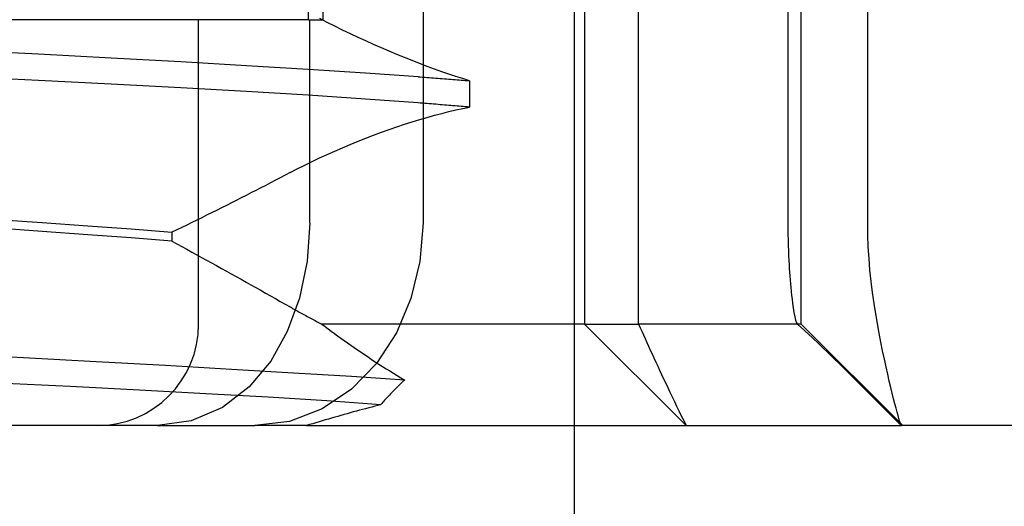
# Model space of a CAD drawing. Units: inches. Extents: x 0.98 to 7.52, y 0.79 to 10.26.
# Drawn here: x 2.38 to 2.43, y 7.65 to 7.68 of the extents above; entities that cross this region are included whole.
import ezdxf

# ---------------------------------------------------------------- set-up
doc = ezdxf.new("R2010")
doc.units = ezdxf.units.IN
doc.header["$MEASUREMENT"] = 0
doc.styles.add('SLDTEXTSTYLE0', font='TXT', dxfattribs={"width": 0.605})
doc.dimstyles.new('SLDDIMSTYLE0', dxfattribs={"dimtxt": 0.08089192708333333, "dimasz": 0.13, "dimexe": 0, "dimexo": 0.0625, "dimgap": 0.02022298177083333, "dimtad": 1, "dimlfac": 3.5, "dimrnd": 1e-09, "dimzin": 12, "dimdsep": 46, "dimtxsty": 'SLDTEXTSTYLE0', "dimsah": 1, "dimcen": 0.09, "dimadec": 0, "dimazin": 3, "dimtfac": 1, "dimtofl": 0, "dimtmove": 0, "dimatfit": 3, "dimfxl": 0, "dimfrac": 2, "dimtolj": 1, "dimtzin": 12, "dimarcsym": 0})

# ---------------------------------------------------------------- blocks, each defined once
blk = doc.blocks.new('_D_2')
at = {"color": 7, "linetype": 'Continuous', "lineweight": 0}
for p, q in [((2.20919243555433, 9.531563026383267), (1.551390004450374, 9.531563026383273)), ((1.590760083190514, 7.480381924021073), (1.590760083190531, 9.531563026383273)), ((1.44801316471511, 9.187234788674953), (1.44801316471511, 9.20575330735161)), ((1.44801316471511, 9.20575330735161), (1.572241558784768, 9.20575330735161)), ((1.572241558784768, 9.20575330735161), (1.572241558784768, 9.187234788674951)), ((1.448013164715107, 8.770568115585583), (1.448013164715107, 8.752049596908924)), ((1.572241558784764, 8.752049596908922), (1.572241558784765, 8.770568115585581)), ((1.448013164715107, 8.752049596908924), (1.572241558784764, 8.752049596908922)), ((4.960041819774978, 7.480381924021045), (1.551390004450357, 7.480381924021073))]:
    blk.add_line(p, q, dxfattribs=at)
for points in [[(1.590760083190531, 9.531563026383273), (1.57076008319053, 9.401563026383272), (1.61076008319053, 9.401563026383272)], [(1.590760083190514, 7.480381924021073), (1.610760083190516, 7.610381924021073), (1.570760083190516, 7.610381924021073)]]:
    blk.add_solid(points, dxfattribs=at)
at = {"color": 7, "linetype": 'Continuous', "lineweight": 0, "char_height": 0.08333333333333333, "attachment_point": 1, "rotation": 89.99999999999955, "style": 'SLDTEXTSTYLE0'}
for s, insert in [('182mm', (1.464819249428741, 8.79371626307204)), ('7.18in', (1.464819249428738, 8.4356915740038))]:
    blk.add_mtext(s, dxfattribs=dict(at, insert=insert))
blk = doc.blocks.new('_D_5')
at = {"color": 7, "linetype": 'Continuous', "lineweight": 0}
for p, q in [((2.20919243555433, 9.531563026383267), (1.785905456516889, 9.531563026383271)), ((1.82527553525703, 7.566433667553129), (1.825275535257047, 9.531563026383271)), ((1.682528616781626, 9.187234788674948), (1.682528616781626, 9.205753307351607)), ((1.682528616781626, 9.205753307351607), (1.806757010851284, 9.205753307351605)), ((1.806757010851284, 9.205753307351605), (1.806757010851284, 9.187234788674948)), ((1.682528616781623, 8.770568115585577), (1.682528616781623, 8.752049596908918)), ((1.80675701085128, 8.752049596908918), (1.80675701085128, 8.770568115585577)), ((1.682528616781623, 8.752049596908918), (1.80675701085128, 8.752049596908918)), ((2.895924834398148, 7.56643366755312), (1.785905456516873, 7.566433667553129))]:
    blk.add_line(p, q, dxfattribs=at)
for points in [[(1.825275535257047, 9.531563026383271), (1.805275535257046, 9.40156302638327), (1.845275535257046, 9.40156302638327)], [(1.82527553525703, 7.566433667553129), (1.845275535257032, 7.696433667553129), (1.805275535257032, 7.696433667553129)]]:
    blk.add_solid(points, dxfattribs=at)
at = {"color": 7, "linetype": 'Continuous', "lineweight": 0, "char_height": 0.08333333333333333, "attachment_point": 1, "rotation": 89.99999999999955, "style": 'SLDTEXTSTYLE0'}
for s, insert in [('175mm', (1.699334701495257, 8.793716263072035)), ('6.88in', (1.699334701495254, 8.435691574003796))]:
    blk.add_mtext(s, dxfattribs=dict(at, insert=insert))

msp = doc.modelspace()

# ---------------------------------------------------------------- linework, layer by layer
at = {"color": 7, "linetype": 'Continuous'}
for p, q in [((2.409423147109056, 7.661529298613655), (2.409423147109058, 7.853790229968409)), ((2.425663843914189, 7.667671011544021), (2.425663843914189, 7.723913981172817)), ((2.409985576805345, 7.718289685550874), (2.409985576805345, 7.662046715922078)), ((2.41297610617061, 7.662046715922078), (2.412976106170611, 7.718289685550874)), ((2.421244563652664, 7.71836298518411), (2.421244565137503, 7.667671011544021)), ((2.421987492801258, 7.662046715922078), (2.421987492801258, 7.718289685550874)), ((2.401038661556374, 7.717164826158299), (2.401038661556373, 7.667671011544021)), ((2.394690984167839, 7.678919606810718), (2.394690984167839, 7.711540529195419)), ((2.395507675666892, 7.678919606810718), (2.395507675666892, 7.711540529195417)), ((2.395736968603435, 7.678767472156761), (2.395316638525791, 7.678983932894284)), ((2.394690984167839, 7.678919606810718), (2.368371412948397, 7.678919606810718)), ((2.388612876902419, 7.662046715922078), (2.388612876902419, 7.678919606810717)), ((2.394690984167839, 7.678919606810718), (2.394764046679299, 7.678919606810718)), ((2.394764025023914, 7.667671011544021), (2.394764046679299, 7.678919606810718)), ((2.394764046679299, 7.678919606810718), (2.395507675666892, 7.678919606810718)), ((2.39616043312106, 7.678554169325616), (2.395736968603435, 7.678767472156761)), ((2.396586240925902, 7.678344393158492), (2.39616043312106, 7.678554169325616)), ((2.397013825472123, 7.67813837161466), (2.396586240925902, 7.678344393158492)), ((2.397442707374786, 7.677936292425287), (2.397013825472123, 7.67813837161466)), ((2.397872410601293, 7.677738350026221), (2.397442707374786, 7.677936292425287)), ((2.398302462471393, 7.677544725443941), (2.397872410601293, 7.677738350026221)), ((2.398732383600145, 7.677355599704928), (2.398302462471393, 7.677544725443941)), ((2.399161325844968, 7.677171328157457), (2.398732383600145, 7.677355599704928)), ((2.379741933112783, 7.677004193783447), (2.375551604224582, 7.677217691050441)), ((2.383769911419329, 7.676789610357571), (2.379741933112783, 7.677004193783447)), ((2.387617759997226, 7.676576347754533), (2.383769911419329, 7.676789610357571)), ((2.399588367311748, 7.67699223933107), (2.399161325844968, 7.677171328157457)), ((2.400012961568704, 7.67681852766161), (2.399588367311748, 7.67699223933107)), ((2.400434548774683, 7.676650374175562), (2.400012961568704, 7.67681852766161)), ((2.391265688294142, 7.676366833070102), (2.387617759997226, 7.676576347754533)), ((2.394683287213748, 7.676162018369472), (2.391265688294142, 7.676366833070102)), ((2.400852575793218, 7.676487973308774), (2.400434548774683, 7.676650374175562)), ((2.401266097263802, 7.676331640181414), (2.400852575793218, 7.676487973308774)), ((2.401673835944046, 7.676181824007343), (2.401266097263802, 7.676331640181414)), ((2.379742223090386, 7.675541989265434), (2.375551602548411, 7.675743096275562)), ((2.397853436344295, 7.675959932475414), (2.394683287213748, 7.676162018369472)), ((2.400761740728267, 7.675758322613953), (2.397853436344295, 7.675959932475414)), ((2.400761740728267, 7.675758322613953), (2.400887031166616, 7.675749164014991)), ((2.400887031166616, 7.675749164014991), (2.401011734945075, 7.675739998711346)), ((2.401011734945075, 7.675739998711346), (2.401135852063644, 7.6757308334077)), ((2.401135852063644, 7.6757308334077), (2.401259382522324, 7.675721661399369)), ((2.401259382522324, 7.675721661399369), (2.401382326321114, 7.675712482686356)), ((2.401382326321114, 7.675712482686356), (2.401504676755331, 7.675703290563973)), ((2.401504676755331, 7.675703290563973), (2.401626437177315, 7.675694098441589)), ((2.401626437177315, 7.675694098441589), (2.401747607587068, 7.675684892909836)), ((2.402075175002981, 7.676038685698982), (2.401673835944046, 7.676181824007343)), ((2.401747607587068, 7.675684892909836), (2.401868184632247, 7.675675687378084)), ((2.401868184632247, 7.675675687378084), (2.401988168312852, 7.675666468436964)), ((2.402469521076033, 7.675902392873448), (2.402075175002981, 7.676038685698982)), ((2.402856274093944, 7.675773119852536), (2.402469521076033, 7.675902392873448)), ((2.403234833987455, 7.675651027548671), (2.402856274093944, 7.675773119852536)), ((2.383770407565979, 7.675342712634162), (2.379742223090386, 7.675541989265434)), ((2.387618383532879, 7.675142235864372), (2.383770407565979, 7.675342712634162)), ((2.391266358762587, 7.674937709465174), (2.387618383532879, 7.675142235864372)), ((2.401988168312852, 7.675666468436964), (2.402107555276541, 7.675657236086473)), ((2.402107555276541, 7.675657236086473), (2.402226345523313, 7.675648003735984)), ((2.402226345523313, 7.675648003735984), (2.402344535700828, 7.675638757976125)), ((2.402344535700828, 7.675638757976125), (2.402462122456741, 7.675629498806897)), ((2.402462122456741, 7.675629498806897), (2.402579109143396, 7.675620232932985)), ((2.402579109143396, 7.675620232932985), (2.402695485703766, 7.675610953649704)), ((2.402695485703766, 7.675610953649704), (2.402811258842535, 7.675601667661738)), ((2.402811258842535, 7.675601667661738), (2.402926425207362, 7.67559236155972)), ((2.402926425207362, 7.67559236155972), (2.403040981445903, 7.675583048753016)), ((2.403040981445903, 7.675583048753016), (2.403154930910501, 7.675573729241628)), ((2.403154930910501, 7.675573729241628), (2.403268266896472, 7.675564389616187)), ((2.403604607391991, 7.67553629028365), (2.403234833987455, 7.675651027548671)), ((2.403268266896472, 7.675564389616187), (2.403380992756158, 7.675555036581377)), ((2.403380992756158, 7.675555036581377), (2.403493108489559, 7.675545670137198)), ((2.403493108489559, 7.675545670137198), (2.403604607391991, 7.67553629028365)), ((2.403604607391991, 7.67553629028365), (2.403604607391991, 7.67407668047852)), ((2.394683914101744, 7.674729006047563), (2.391266358762587, 7.674937709465174)), ((2.397853902319864, 7.674517674393645), (2.394683914101744, 7.674729006047563)), ((2.400761918402405, 7.674305276694899), (2.397853902319864, 7.674517674393645)), ((2.400887195431384, 7.674295662177396), (2.400761918402405, 7.674305276694899)), ((2.401011885800475, 7.674286047659892), (2.400887195431384, 7.674295662177396)), ((2.401135992862018, 7.674276439847074), (2.401011885800475, 7.674286047659892)), ((2.401259509911328, 7.674266838738938), (2.401135992862018, 7.674276439847074)), ((2.40138244030075, 7.674257244335488), (2.401259509911328, 7.674266838738938)), ((2.40150478067794, 7.674247649932038), (2.40138244030075, 7.674257244335488)), ((2.401626531042897, 7.674238068937956), (2.40150478067794, 7.674247649932038)), ((2.401747691395624, 7.674228494648559), (2.401626531042897, 7.674238068937956)), ((2.401868258383776, 7.674218927063847), (2.401747691395624, 7.674228494648559)), ((2.401988232007354, 7.674209372888503), (2.401868258383776, 7.674218927063847)), ((2.402107612266358, 7.674199825417844), (2.401988232007354, 7.674209372888503)), ((2.402226392456104, 7.674190284651869), (2.402107612266358, 7.674199825417844)), ((2.402344575928934, 7.674180750590579), (2.402226392456104, 7.674190284651869)), ((2.402462155980163, 7.674171229938658), (2.402344575928934, 7.674180750590579)), ((2.402579135962134, 7.674161722696105), (2.402462155980163, 7.674171229938658)), ((2.402695509170162, 7.674152222158237), (2.402579135962134, 7.674161722696105)), ((2.402811275604246, 7.674142735029738), (2.402695509170162, 7.674152222158237)), ((2.40292643861673, 7.674133261310607), (2.402811275604246, 7.674142735029738)), ((2.40304099150293, 7.674123794296163), (2.40292643861673, 7.674133261310607)), ((2.403154937615186, 7.674114347395769), (2.40304099150293, 7.674123794296163)), ((2.403268270248815, 7.674104907200062), (2.403154937615186, 7.674114347395769)), ((2.403236433054696, 7.674001011409798), (2.403604607391991, 7.67407668047852)), ((2.403380996108501, 7.674095480413722), (2.403268270248815, 7.674104907200062)), ((2.403493108489559, 7.674086073741437), (2.403380996108501, 7.674095480413722)), ((2.403604607391991, 7.67407668047852), (2.403493108489559, 7.674086073741437)), ((2.400857584192504, 7.673384073165294), (2.401271383907492, 7.673505635799087)), ((2.401271383907492, 7.673505635799087), (2.401679028722154, 7.673619876917459)), ((2.401679028722154, 7.673619876917459), (2.4020799319766, 7.673726669131404)), ((2.4020799319766, 7.673726669131404), (2.402473517067966, 7.673825871642552)), ((2.402473517067966, 7.673825871642552), (2.402859210745734, 7.67391736376658)), ((2.402859210745734, 7.67391736376658), (2.403236433054696, 7.674001011409798)), ((2.399163454582281, 7.672830983630821), (2.399591404533805, 7.672978862151089)), ((2.399591404533805, 7.672978862151089), (2.400016779886499, 7.673120451677338)), ((2.400016779886499, 7.673120451677338), (2.400439024151555, 7.673255577887777)), ((2.400439024151555, 7.673255577887777), (2.400857584192504, 7.673384073165294)), ((2.397871518878262, 7.672351893698643), (2.398302509404184, 7.672517150761006)), ((2.398302509404184, 7.672517150761006), (2.398733493225422, 7.672676963619598)), ((2.398733493225422, 7.672676963619598), (2.399163454582281, 7.672830983630821)), ((2.396583290864743, 7.671825213916225), (2.397011428547432, 7.672005750954455)), ((2.397011428547432, 7.672005750954455), (2.39744099768025, 7.672181373458983)), ((2.39744099768025, 7.672181373458983), (2.397871518878262, 7.672351893698643)), ((2.395313115214111, 7.67125621416555), (2.395733364835542, 7.671450127049261)), ((2.395733364835542, 7.671450127049261), (2.396157064017123, 7.671639929961404)), ((2.396157064017123, 7.671639929961404), (2.396583290864743, 7.671825213916225)), ((2.394077291014267, 7.670651632654489), (2.394484687755604, 7.670856789294025)), ((2.394484687755604, 7.670856789294025), (2.394896761014347, 7.67105837233675)), ((2.394896761014347, 7.67105837233675), (2.395313115214111, 7.67125621416555)), ((2.393405672715716, 7.670301648126112), (2.39313607064923, 7.67016049440435)), ((2.393674963014376, 7.670443070035252), (2.393405672715716, 7.670301648126112)), ((2.393674963014376, 7.670443070035252), (2.394077291014267, 7.670651632654489)), ((2.392325444127942, 7.669738682591442), (2.392054651979966, 7.669598668666038)), ((2.392595951326829, 7.669878998227647), (2.392325444127942, 7.669738682591442)), ((2.392866160167259, 7.670019608869968), (2.392595951326829, 7.669878998227647)), ((2.39313607064923, 7.67016049440435), (2.392866160167259, 7.670019608869968)), ((2.391240596012581, 7.669180510906156), (2.390968707648697, 7.669041784280167)), ((2.39151221954143, 7.669319572766368), (2.391240596012581, 7.669180510906156)), ((2.3917835748829, 7.669458963156119), (2.39151221954143, 7.669319572766368)), ((2.392054651979966, 7.669598668666038), (2.3917835748829, 7.669458963156119)), ((2.390151466956198, 7.668627696263747), (2.389878425386588, 7.668490337393385)), ((2.390424163234559, 7.668765383663645), (2.390151466956198, 7.668627696263747)), ((2.390696561154461, 7.668903406297767), (2.390424163234559, 7.668765383663645)), ((2.390968707648697, 7.669041784280167), (2.390696561154461, 7.668903406297767)), ((2.38905731609116, 7.668080305711059), (2.388782983869794, 7.667944354824432)), ((2.389331339897042, 7.66821662535533), (2.38905731609116, 7.668080305711059)), ((2.389605045230413, 7.668353307052561), (2.389331339897042, 7.66821662535533)), ((2.389878425386588, 7.668490337393385), (2.389605045230413, 7.668353307052561)), ((2.377284429921117, 7.667863154391037), (2.379943759200319, 7.667684984106419)), ((2.379943759200319, 7.667684984106419), (2.382478706525915, 7.667504587866562)), ((2.382478706525915, 7.667504587866562), (2.384877196761208, 7.667321965671468)), ((2.387958197054944, 7.66753884880411), (2.387682701570824, 7.667404500337067)), ((2.388233414294659, 7.667673612961588), (2.387958197054944, 7.66753884880411)), ((2.388508346585283, 7.667808786104819), (2.388233414294659, 7.667673612961588)), ((2.388782983869794, 7.667944354824432), (2.388508346585283, 7.667808786104819)), ((2.394764025023914, 7.667671011544021), (2.394616981236863, 7.66553187526503)), ((2.401038661556373, 7.667671011544021), (2.400863822901386, 7.665527054596908)), ((2.421244565137503, 7.667671011544021), (2.421245825618179, 7.667346578568089)), ((2.425672352158758, 7.66699972512735), (2.425663843914189, 7.667671011544021)), ((2.379943487660598, 7.667189031892844), (2.377284426568775, 7.667375790878245)), ((2.382478357882323, 7.667004780459426), (2.379943487660598, 7.667189031892844)), ((2.384876948687883, 7.66682299634989), (2.382478357882323, 7.667004780459426)), ((2.384877196761208, 7.667321965671468), (2.387130912745136, 7.667137117521134)), ((2.387406937899327, 7.667270587674514), (2.387130912745136, 7.667137117521134)), ((2.387130912745136, 7.667137117521134), (2.387130912745136, 7.666643156598842)), ((2.387682701570824, 7.667404500337067), (2.387406937899327, 7.667270587674514)), ((2.421245825618179, 7.667346578568089), (2.421249573536788, 7.667026027604454)), ((2.421249573536788, 7.667026027604454), (2.42125572173243, 7.666709613431126)), ((2.42569715949123, 7.666336967069302), (2.425672352158758, 7.66699972512735)), ((2.387130912745136, 7.666643156598842), (2.384876948687883, 7.66682299634989)), ((2.387130912745136, 7.666643156598842), (2.387406170212957, 7.666493829866734)), ((2.387406170212957, 7.666493829866734), (2.387681219835561, 7.666344261765986)), ((2.42125572173243, 7.666709613431126), (2.421264196453577, 7.666397684691696)), ((2.387681219835561, 7.666344261765986), (2.387956054908261, 7.666194459001282)), ((2.387956054908261, 7.666194459001282), (2.388230672078718, 7.666044428277308)), ((2.388230672078718, 7.666044428277308), (2.388505067994587, 7.665894183003429)), ((2.388505067994587, 7.665894183003429), (2.388779235951185, 7.665743729884334)), ((2.421264196453577, 7.666397684691696), (2.421274501553579, 7.666100600123643)), ((2.421274501553579, 7.666100600123643), (2.421286006792099, 7.665825312484742)), ((2.42573719316209, 7.665683240221211), (2.42569715949123, 7.666336967069302)), ((2.388779235951185, 7.665743729884334), (2.389053175948511, 7.665593068920021)), ((2.389053175948511, 7.665593068920021), (2.389326881281882, 7.665442206815174)), ((2.389326881281882, 7.665442206815174), (2.389600345246612, 7.665291156979162)), ((2.394616981236863, 7.66553187526503), (2.394198907285536, 7.663495890556328)), ((2.400863822901386, 7.665527054596908), (2.400367505282508, 7.663470620600628)), ((2.421286006792099, 7.665825312484742), (2.421298256250592, 7.665572545880914)), ((2.421298256250592, 7.665572545880914), (2.421310800715201, 7.665343037827449)), ((2.421310800715201, 7.665343037827449), (2.42132328483765, 7.665135903305997)), ((2.425791360307775, 7.665039060843779), (2.42573719316209, 7.665683240221211)), ((2.389600345246612, 7.665291156979162), (2.389873567842702, 7.665139926116669)), ((2.389873567842702, 7.665139926116669), (2.39014654571781, 7.664988514227698)), ((2.39014654571781, 7.664988514227698), (2.390419272167251, 7.664836928016929)), ((2.390419272167251, 7.664836928016929), (2.390691767305078, 7.664685167484365)), ((2.42132328483765, 7.665135903305997), (2.421336902051772, 7.664929580051367)), ((2.421336902051772, 7.664929580051367), (2.42135208145737, 7.664718315444294)), ((2.425857830549429, 7.664407640480857), (2.425791360307775, 7.665039060843779)), ((2.390691767305078, 7.664685167484365), (2.39096405795003, 7.664533219220638)), ((2.39096405795003, 7.664533219220638), (2.391236137397421, 7.664381089930429)), ((2.391236137397421, 7.664381089930429), (2.391508005647252, 7.66422877961374)), ((2.391508005647252, 7.66422877961374), (2.391779655994838, 7.66407630167994)), ((2.42135208145737, 7.664718315444294), (2.421368809645077, 7.664503624743467)), ((2.421368809645077, 7.664503624743467), (2.421387066500839, 7.664287056730994)), ((2.421387066500839, 7.664287056730994), (2.421406852024656, 7.664070133370244)), ((2.425933801328951, 7.663794443450276), (2.425857830549429, 7.664407640480857)), ((2.391779655994838, 7.66407630167994), (2.392051091792522, 7.663923649424344)), ((2.392051091792522, 7.663923649424344), (2.392322306335619, 7.663770842961006)), ((2.392322306335619, 7.663770842961006), (2.392593296271787, 7.663617868880558)), ((2.421406852024656, 7.664070133370244), (2.421428132693106, 7.663854383329274)), ((2.421428132693106, 7.663854383329274), (2.421450908506188, 7.663641348685506)), ((2.426017469086224, 7.663200696709288), (2.425933801328951, 7.663794443450276)), ((2.392593296271787, 7.663617868880558), (2.392864058248683, 7.663464754001734)), ((2.392864058248683, 7.663464754001734), (2.393134592266308, 7.66331148491517)), ((2.393134592266308, 7.66331148491517), (2.393404891619978, 7.66315807503023)), ((2.393404891619978, 7.66315807503023), (2.393674959662033, 7.663004524346918)), ((2.394198907285536, 7.663495890556328), (2.393523541068376, 7.661632471016042)), ((2.400367505282508, 7.663470620600628), (2.399569372940697, 7.661560274973866)), ((2.421450908506188, 7.663641348685506), (2.421475186168587, 7.663432343557094)), ((2.421475186168587, 7.663432343557094), (2.421504250975685, 7.663203868025034)), ((2.421504250975685, 7.663203868025034), (2.421539805917333, 7.662952670317368)), ((2.426107023556444, 7.662627533349569), (2.426017469086224, 7.663200696709288)), ((2.393674959662033, 7.663004524346918), (2.39374687075512, 7.662963686113922)), ((2.39374687075512, 7.662963686113922), (2.393818952817659, 7.662922914927771)), ((2.393818952817659, 7.662922914927771), (2.393891195792626, 7.66288221749315)), ((2.393891195792626, 7.66288221749315), (2.393963603032362, 7.662841587105373)), ((2.393963603032362, 7.662841587105373), (2.394036167832183, 7.662801030469124)), ((2.394036167832183, 7.662801030469124), (2.39410889354443, 7.66276055428909)), ((2.39410889354443, 7.66276055428909), (2.39418177346442, 7.6627201451559)), ((2.39418177346442, 7.6627201451559), (2.39425480423981, 7.662679816478923)), ((2.39425480423981, 7.662679816478923), (2.394327989222942, 7.662639561553474)), ((2.394327989222942, 7.662639561553474), (2.394401321709132, 7.662599387084241)), ((2.394401321709132, 7.662599387084241), (2.394474798346038, 7.662559293071219)), ((2.421539805917333, 7.662952670317368), (2.421580992793919, 7.662698012992524)), ((2.421580992793919, 7.662698012992524), (2.421626933291782, 7.662459145199565)), ((2.426200667884181, 7.662076126690894), (2.426107023556444, 7.662627533349569)), ((2.394474798346038, 7.662559293071219), (2.394548422486002, 7.662519279514411)), ((2.394548422486002, 7.662519279514411), (2.394622187424339, 7.662479346413818)), ((2.394622187424339, 7.662479346413818), (2.394696086456365, 7.662439500474122)), ((2.394696086456365, 7.662439500474122), (2.394770119582081, 7.662399741695323)), ((2.394770119582081, 7.662399741695323), (2.394844286801485, 7.662360063372739)), ((2.394844286801485, 7.662360063372739), (2.394918581409895, 7.662320478915736)), ((2.394918581409895, 7.662320478915736), (2.394993000054966, 7.662280981619631)), ((2.394993000054966, 7.662280981619631), (2.395067546089042, 7.662241578189108)), ((2.395067546089042, 7.662241578189108), (2.39514221615978, 7.662202261919482)), ((2.39514221615978, 7.662202261919482), (2.395217003562496, 7.662163039515441)), ((2.395217003562496, 7.662163039515441), (2.39529190829719, 7.662123910976981)), ((2.39529190829719, 7.662123910976981), (2.39536692701152, 7.662084876304103)), ((2.39536692701152, 7.662084876304103), (2.395442063057828, 7.662046715922078)), ((2.407970488899116, 7.662046715922078), (2.395442063057828, 7.662046715922078)), ((2.395442063057828, 7.662046715922078), (2.395611088152855, 7.661916360765096)), ((2.409133517038088, 7.662046715922078), (2.407970488899116, 7.662046715922078)), ((2.4099401142936, 7.662046715922078), (2.409133517038088, 7.662046715922078)), ((2.409985576805345, 7.662046715922078), (2.4099401142936, 7.662046715922078)), ((2.409985576805345, 7.662046715922078), (2.41297610617061, 7.662046715922078)), ((2.415609873768224, 7.656422418959199), (2.409985576805345, 7.662046715922078)), ((2.4217747521697, 7.662046715922078), (2.41297610617061, 7.662046715922078)), ((2.41297610617061, 7.662046715922078), (2.413062805177702, 7.661851130890064)), ((2.421626933291782, 7.662459145199565), (2.421675012583985, 7.662261296666079)), ((2.421675012583985, 7.662261296666079), (2.421720705008523, 7.662126814105349)), ((2.421720705008523, 7.662126814105349), (2.421763279754791, 7.662057125615158)), ((2.422604952317433, 7.661281883066064), (2.421763279754791, 7.662057125615158)), ((2.421763279754791, 7.662057125615158), (2.421764231819983, 7.662056274120232)), ((2.421764231819983, 7.662056274120232), (2.421765183885175, 7.662055462853414)), ((2.421765183885175, 7.662055462853414), (2.421766135950368, 7.662054685110018)), ((2.421766135950368, 7.662054685110018), (2.421767081310875, 7.662053947594728)), ((2.421767081310875, 7.662053947594728), (2.421768026671383, 7.662053243602861)), ((2.421768026671383, 7.662053243602861), (2.421768972031891, 7.662052573134415)), ((2.421768972031891, 7.662052573134415), (2.421768026671383, 7.662053243602861)), ((2.421785591128379, 7.662046715922078), (2.4217747521697, 7.662046715922078)), ((2.421917186558152, 7.662046715922078), (2.421785591128379, 7.662046715922078)), ((2.421987492801258, 7.662046715922078), (2.421917186558152, 7.662046715922078)), ((2.421987492801258, 7.662046715922078), (2.427611789764137, 7.656422418959199)), ((2.426296739307689, 7.661547904831053), (2.426200667884181, 7.662076126690894)), ((2.393523541068376, 7.661632471016042), (2.392603279546935, 7.659989568547373)), ((2.395611088152855, 7.661916360765096), (2.395782412954648, 7.661786853080226)), ((2.395782412954648, 7.661786853080226), (2.39595585978907, 7.661657171073562)), ((2.39595585978907, 7.661657171073562), (2.396131391780358, 7.661527334859156)), ((2.396131391780358, 7.661527334859156), (2.396308961995718, 7.661397391369799)), ((2.399569372940697, 7.661560274973866), (2.398467126169184, 7.659860570418522)), ((2.409423147109051, 7.015252565190919), (2.409423147109056, 7.661529298613655)), ((2.413062805177702, 7.661851130890064), (2.413151327126517, 7.661652504613183)), ((2.413151327126517, 7.661652504613183), (2.413241699568241, 7.661450794181455)), ((2.426393963936923, 7.661043645513442), (2.426296739307689, 7.661547904831053)), ((2.396308961995718, 7.661397391369799), (2.39648853691173, 7.661267347310172)), ((2.39648853691173, 7.661267347310172), (2.396670072947943, 7.661137249613073)), ((2.396670072947943, 7.661137249613073), (2.396853523171568, 7.661007118392551)), ((2.396853523171568, 7.661007118392551), (2.397038854059181, 7.660876987172029)), ((2.413241699568241, 7.661450794181455), (2.413333935912243, 7.661245966071456)), ((2.413333935912243, 7.661245966071456), (2.413428056272576, 7.661037980055081)), ((2.413428056272576, 7.661037980055081), (2.413524100877346, 7.660826789199538)), ((2.422604952317433, 7.661281883066064), (2.422961688463053, 7.660948888208087)), ((2.423682442041608, 7.660254329831685), (2.422961688463053, 7.660948888208087)), ((2.42649114833805, 7.660563918636242), (2.426393963936923, 7.661043645513442)), ((2.397038854059181, 7.660876987172029), (2.397226022030334, 7.660746882770243)), ((2.397226022030334, 7.660746882770243), (2.39741498685692, 7.660616832005933)), ((2.39741498685692, 7.660616832005933), (2.397605708310832, 7.660486868402523)), ((2.397605708310832, 7.660486868402523), (2.397798193096756, 7.660356991960009)), ((2.413524100877346, 7.660826789199538), (2.413622076431238, 7.660612346572035)), ((2.413622076431238, 7.660612346572035), (2.41372200975299, 7.660394618649152)), ((2.42658713260066, 7.660109025910248), (2.42649114833805, 7.660563918636242)), ((2.378916549581017, 7.66017404794006), (2.374744997161623, 7.660384521394367)), ((2.382933981418921, 7.659961817858427), (2.378916549581017, 7.66017404794006)), ((2.386779825296166, 7.65975037892956), (2.382933981418921, 7.659961817858427)), ((2.392603279546935, 7.659989568547373), (2.391418662374591, 7.658573016225792)), ((2.398467126169184, 7.659860570418522), (2.397086410385997, 7.658439780736368)), ((2.397798193096756, 7.660356991960009), (2.3979924579764, 7.660227175859656)), ((2.3979924579764, 7.660227175859656), (2.398188466074003, 7.660097453624884)), ((2.398188466074003, 7.660097453624884), (2.398386177161456, 7.659967858779119)), ((2.398386177161456, 7.659967858779119), (2.398585557715338, 7.65983839802704)), ((2.41372200975299, 7.660394618649152), (2.413823934366025, 7.660173545088727)), ((2.413823934366025, 7.660173545088727), (2.413927870384394, 7.659949092367338)), ((2.413927870384394, 7.659949092367338), (2.414033837922153, 7.65972120684751)), ((2.424244985181156, 7.659699269119984), (2.423682442041608, 7.660254329831685)), ((2.426681125571988, 7.659679000858887), (2.42658713260066, 7.660109025910248)), ((2.390435524322362, 7.65954219177265), (2.386779825296166, 7.65975037892956)), ((2.393874541356448, 7.659338154815418), (2.390435524322362, 7.65954219177265)), ((2.397077519974414, 7.659137503723832), (2.393874541356448, 7.659338154815418)), ((2.398585557715338, 7.65983839802704), (2.398786567507541, 7.659709118301445)), ((2.398786567507541, 7.659709118301445), (2.398989169662302, 7.659580026307011)), ((2.398989169662302, 7.659580026307011), (2.399193323951513, 7.659451155567166)), ((2.399193323951513, 7.659451155567166), (2.399398996851753, 7.659322526195961)), ((2.399398996851753, 7.659322526195961), (2.399606144782572, 7.659194171716817)), ((2.414033837922153, 7.65972120684751), (2.414141870502723, 7.659489834891767)), ((2.414141870502723, 7.659489834891767), (2.414252001649527, 7.659254936272003)), ((2.424880052892419, 7.659068579567668), (2.424244985181156, 7.659699269119984)), ((2.426772490307011, 7.659274192125748), (2.426681125571988, 7.659679000858887)), ((2.38150492821318, 7.658583073252469), (2.377509134068173, 7.658776791700332)), ((2.400024728289917, 7.658938367890933), (2.397077519974414, 7.659137503723832)), ((2.399606144782572, 7.659194171716817), (2.39981473757289, 7.659066105539106)), ((2.399841978705817, 7.658801531985959), (2.399787439450145, 7.658745527756733)), ((2.39981473757289, 7.659066105539106), (2.400024728289917, 7.658938367890933)), ((2.399896501199778, 7.65885738200744), (2.399841978705817, 7.658801531985959)), ((2.39995101028437, 7.658913057707127), (2.399896501199778, 7.65885738200744)), ((2.400005502607252, 7.65896855908502), (2.39995101028437, 7.658913057707127)), ((2.414252001649527, 7.659254936272003), (2.414364244771932, 7.659016457350741)), ((2.414364244771932, 7.659016457350741), (2.414478633393362, 7.658774337785822)), ((2.414478633393362, 7.658774337785822), (2.414595201037238, 7.658528530644455)), ((2.427526002973797, 7.656428623474191), (2.424880052892419, 7.659068579567668)), ((2.426860583156022, 7.658894968468476), (2.426772490307011, 7.659274192125748)), ((2.426944747059943, 7.65854167182598), (2.426860583156022, 7.658894968468476)), ((2.385343165625915, 7.658389703448199), (2.38150492821318, 7.658583073252469)), ((2.389005971617629, 7.658193557904564), (2.385343165625915, 7.658389703448199)), ((2.391418662374591, 7.658573016225792), (2.389929652528141, 7.65742724599516)), ((2.397086410385997, 7.658439780736368), (2.395457906227187, 7.657351288625009)), ((2.399296237505504, 7.658234966035738), (2.399241637907672, 7.65817761416494)), ((2.399350833750995, 7.658292217336271), (2.399296237505504, 7.658234966035738)), ((2.399405429996484, 7.6583493412478), (2.399350833750995, 7.658292217336271)), ((2.39946001953729, 7.658406344475008), (2.399405429996484, 7.6583493412478)), ((2.399514609078095, 7.658463227017895), (2.39946001953729, 7.658406344475008)), ((2.399569191914216, 7.658519968762411), (2.399514609078095, 7.658463227017895)), ((2.399623768045653, 7.658576576413235), (2.399569191914216, 7.658519968762411)), ((2.399678334120063, 7.658633043265688), (2.399623768045653, 7.658576576413235)), ((2.399732893489789, 7.658689362615083), (2.399678334120063, 7.658633043265688)), ((2.399787439450145, 7.658745527756733), (2.399732893489789, 7.658689362615083)), ((2.414595201037238, 7.658528530644455), (2.4147139745223, 7.658278982289163)), ((2.4147139745223, 7.658278982289163), (2.414834987371969, 7.658025632377789)), ((2.427024351778438, 7.658214657546535), (2.426944747059943, 7.65854167182598)), ((2.392464971963724, 7.657993597395478), (2.389005971617629, 7.658193557904564)), ((2.395703109946954, 7.657790452161276), (2.392464971963724, 7.657993597395478)), ((2.398706614145455, 7.657584772556353), (2.395703109946954, 7.657790452161276)), ((2.39880498527573, 7.657715319467312), (2.398750435963031, 7.657657176443747)), ((2.398859541293113, 7.657773388739347), (2.39880498527573, 7.657715319467312)), ((2.398914110719866, 7.65783139096454), (2.398859541293113, 7.657773388739347)), ((2.39896868349896, 7.657889319438201), (2.398914110719866, 7.65783139096454)), ((2.399023266335081, 7.657947160750965), (2.39896868349896, 7.657889319438201)), ((2.399077855875886, 7.658004914902833), (2.399023266335081, 7.657947160750965)), ((2.399132445416692, 7.658062581893801), (2.399077855875886, 7.658004914902833)), ((2.399187041662182, 7.658120148314504), (2.399132445416692, 7.658062581893801)), ((2.399241637907672, 7.65817761416494), (2.399187041662182, 7.658120148314504)), ((2.414834987371969, 7.658025632377789), (2.414958266404982, 7.657768427272853)), ((2.414958266404982, 7.657768427272853), (2.415083851849446, 7.657507306632198)), ((2.427099001735123, 7.657914006086353), (2.427024351778438, 7.658214657546535)), ((2.427168475675411, 7.657639931995336), (2.427099001735123, 7.657914006086353)), ((2.389929652528141, 7.65742724599516), (2.38819120160135, 7.656680940864161)), ((2.395457906227187, 7.657351288625009), (2.393639515347679, 7.656660344073525)), ((2.397007167720462, 7.657132045443437), (2.396835604902371, 7.65708439525104)), ((2.397178432180096, 7.657179246421978), (2.397007167720462, 7.657132045443437)), ((2.397349388224245, 7.657225991481974), (2.397178432180096, 7.657179246421978)), ((2.397520029148224, 7.657272280623429), (2.397349388224245, 7.657225991481974)), ((2.397690344895008, 7.65731811384634), (2.397520029148224, 7.657272280623429)), ((2.397860325407569, 7.657363477741341), (2.397690344895008, 7.65731811384634)), ((2.398029953924197, 7.657408379013114), (2.397860325407569, 7.657363477741341)), ((2.39819923044489, 7.657452810956975), (2.398029953924197, 7.657408379013114)), ((2.398368134855597, 7.65749676686824), (2.39819923044489, 7.657452810956975)), ((2.398536663803974, 7.657540246746909), (2.398368134855597, 7.65749676686824)), ((2.398706614145455, 7.657584772556353), (2.398536663803974, 7.657540246746909)), ((2.398750435963031, 7.657657176443747), (2.398695900059701, 7.657598973078022)), ((2.415083851849446, 7.657507306632198), (2.415211770524099, 7.657242203408978)), ((2.415211770524099, 7.657242203408978), (2.415342055952364, 7.656973070670404)), ((2.42723251211661, 7.657392750393656), (2.427168475675411, 7.657639931995336)), ((2.427290849576023, 7.657172783106166), (2.42723251211661, 7.657392750393656)), ((2.427343239980329, 7.656980372071772), (2.427290849576023, 7.657172783106166)), ((2.38819120160135, 7.656680940864161), (2.386329805175548, 7.656422418959199)), ((2.393639515347679, 7.656660344073525), (2.39172268293871, 7.656422421641073)), ((2.395280895852979, 7.656636106639232), (2.395107177478835, 7.656584212381576)), ((2.395454443257668, 7.65668759861582), (2.395280895852979, 7.656636106639232)), ((2.395627809635877, 7.656738674901973), (2.395454443257668, 7.65668759861582)), ((2.395800991635264, 7.656789335497691), (2.395627809635877, 7.656738674901973)), ((2.395973975846459, 7.656839573698286), (2.395800991635264, 7.656789335497691)), ((2.396146755564779, 7.656889396208447), (2.395973975846459, 7.656839573698286)), ((2.396319317380854, 7.656938789618803), (2.396146755564779, 7.656889396208447)), ((2.396491657942342, 7.656987760634038), (2.396319317380854, 7.656938789618803)), ((2.396663760487532, 7.657036295844783), (2.396491657942342, 7.656987760634038)), ((2.396835604902371, 7.65708439525104), (2.396663760487532, 7.657036295844783)), ((2.415342055952364, 7.656973070670404), (2.415474748362347, 7.65669982796026)), ((2.415474748362347, 7.65669982796026), (2.415609873768224, 7.656422418959199)), ((2.427389421846832, 7.656815832410643), (2.427343239980329, 7.656980372071772)), ((2.427398526808317, 7.656784011978236), (2.427389421846832, 7.656815832410643)), ((2.427407303240265, 7.656753505663981), (2.427398526808317, 7.656784011978236)), ((2.427415757847358, 7.656724306763194), (2.427407303240265, 7.656753505663981)), ((2.427423904038967, 7.656696421980559), (2.427415757847358, 7.656724306763194)), ((2.427431761929144, 7.656669864725446), (2.427423904038967, 7.656696421980559)), ((2.427439324813206, 7.65664462829317), (2.427431761929144, 7.656669864725446)), ((2.427446612805205, 7.656620732797784), (2.427439324813206, 7.65664462829317)), ((2.42745363931451, 7.656598178239288), (2.427446612805205, 7.656620732797784)), ((2.427460411045806, 7.656576964617684), (2.42745363931451, 7.656598178239288)), ((2.379524543324214, 7.656422418959199), (2.334428268498707, 7.656422418959199)), ((2.386329805175548, 7.656422418959199), (2.379524543324214, 7.656422418959199)), ((2.386329805175548, 7.656422418959199), (2.39172268293871, 7.656422421641073)), ((2.394579069598631, 7.656422421641073), (2.39172268293871, 7.656422421641073)), ((2.394759278107323, 7.656479210318378), (2.394579069598631, 7.656422421641073)), ((2.394579069598631, 7.656422421641073), (2.409423147109056, 7.656422418959199)), ((2.39493330489695, 7.656531909138169), (2.394759278107323, 7.656479210318378)), ((2.395107177478835, 7.656584212381576), (2.39493330489695, 7.656531909138169)), ((2.409423147109056, 7.656422418959199), (2.413590284623209, 7.656422418959199)), ((2.413590284623209, 7.656422418959199), (2.415559910017658, 7.656422418959199)), ((2.415559910017658, 7.656422418959199), (2.415609873768224, 7.656422418959199)), ((2.415609873768224, 7.656422418959199), (2.427539147765446, 7.656422418959199)), ((2.427466948113147, 7.656557105342338), (2.427460411045806, 7.656576964617684)), ((2.427473243811847, 7.656538607117935), (2.427466948113147, 7.656557105342338)), ((2.427479324960645, 7.656521463239793), (2.427473243811847, 7.656538607117935)), ((2.427485198264224, 7.656505680412593), (2.427479324960645, 7.656521463239793)), ((2.42749087042727, 7.656491258636337), (2.427485198264224, 7.656505680412593)), ((2.427496368268521, 7.656478197911026), (2.42749087042727, 7.656491258636337)), ((2.427501678378607, 7.656466498236658), (2.427496368268521, 7.656478197911026)), ((2.427506834280949, 7.656456179727286), (2.427501678378607, 7.656466498236658)), ((2.427511829270866, 7.656447222268858), (2.427506834280949, 7.656456179727286)), ((2.427516683462409, 7.656439652680112), (2.427511829270866, 7.656447222268858)), ((2.427521403560263, 7.656433450846995), (2.427516683462409, 7.656439652680112)), ((2.427526002973797, 7.656428623474191), (2.427521403560263, 7.656433450846995)), ((2.427530481703011, 7.656425177266382), (2.427526002973797, 7.656428623474191)), ((2.427534859861958, 7.656423105518885), (2.427530481703011, 7.656425177266382)), ((2.427539147765446, 7.656422418959199), (2.427534859861958, 7.656423105518885)), ((2.452032820899833, 7.656422418959199), (2.427539147765446, 7.656422418959199))]:
    msp.add_line(p, q, dxfattribs=at)
msp.add_arc((2.38298857993954, 7.662046715922078), 0.005624296962879693, 270.0000000000008, 0, dxfattribs=at)

# ---------------------------------------------------------------- dimensions: what is measured, and where the dimension line sits
at = {"color": 7, "linetype": 'Continuous', "lineweight": 0}
for base, p1, picture, middle in [((1.590760083190531, 9.531563026383273), (4.999411898515136, 7.480381924021045), '_D_2', (1.590760083190525, 8.827666875871662)), ((1.825275535257047, 9.531563026383271), (2.935294913138306, 7.56643366755312), '_D_5', (1.825275535257041, 8.827666875871659))]:
    dim = msp.add_linear_dim(base=base, p1=p1, p2=(2.248562514294488, 9.531563026383267), angle=90.0000000000002, dimstyle='SLDDIMSTYLE0', dxfattribs=at)
    dim.commit()
    dim.dimension.update_dxf_attribs({"geometry": picture, "text_midpoint": middle, "dimtype": 160})

doc.saveas('drawing.dxf')
